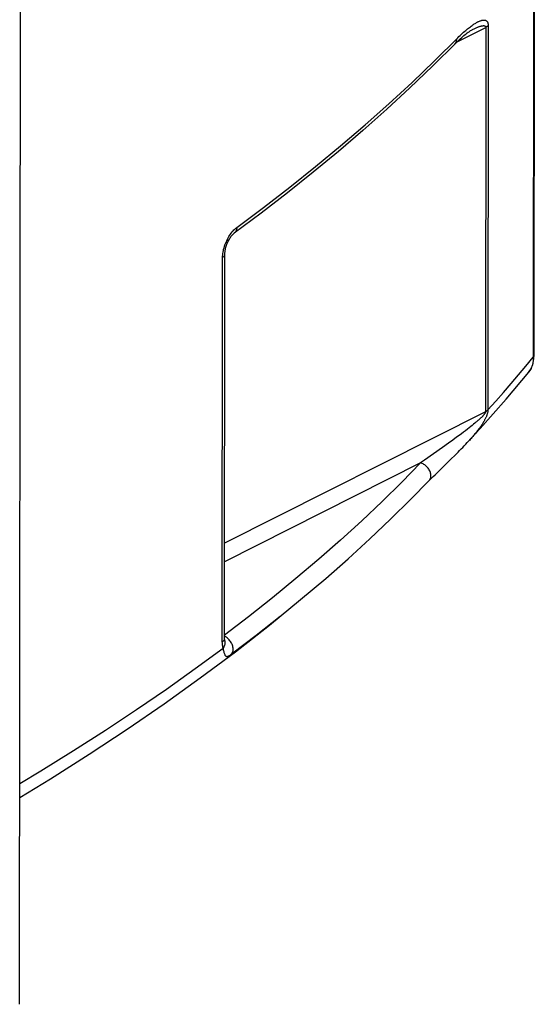
# Model space of a CAD drawing. Units: millimetres. Extents: x -3 to 67, y -65 to 65.
# Drawn here: x 54 to 67, y -64 to -39 of the extents above; entities that cross this region are included whole.
import ezdxf

# ---------------------------------------------------------------- set-up
doc = ezdxf.new("R2010")
doc.units = ezdxf.units.MM
doc.header["$LTSCALE"] = 19.36
doc.layers.add('ASSI', color=7, linetype='CONTINUOUS')
doc.layers.add('RACCORDO', color=7, linetype='CONTINUOUS')

msp = doc.modelspace()

# ---------------------------------------------------------------- linework, layer by layer
at = {"layer": 'ASSI', "color": 7, "linetype": 'CONTINUOUS'}
for p, q in [((54.12, -63.933), (54.195, 31.067)), ((67.414, -36.298), (67.405, -47.192)), ((65.819, -38.78), (65.819, -38.78)), ((65.351, -39.164), (65.35, -39.164)), ((60.359, -43.517), (59.663, -44.036)), ((59.414, -54.487), (59.422, -44.565)), ((67.405, -47.225), (67.405, -47.192)), ((67.269, -47.625), (67.268, -47.626)), ((65.27, -49.859), (65.358, -49.773)), ((65.358, -49.773), (65.443, -49.688)), ((64.946, -50.173), (65.134, -49.991)), ((65.134, -49.991), (65.27, -49.859)), ((64.849, -50.267), (64.946, -50.173)), ((61.379, -53.491), (61.377, -53.492))]:
    msp.add_line(p, q, dxfattribs=at)
at = {"layer": 'ASSI', "color": 253, "linetype": 'CONTINUOUS'}
for p, q in [((67.396, -36.343), (67.387, -47.236)), ((65.417, -39.097), (66.159, -38.724)), ((66.159, -38.724), (66.151, -48.646)), ((66.222, -38.678), (66.214, -48.595)), ((64.837, -39.589), (65.436, -38.995)), ((59.355, -54.583), (59.363, -44.66)), ((59.375, -44.522), (59.382, -44.486)), ((67.387, -47.236), (67.387, -47.267)), ((67.281, -47.609), (67.269, -47.625)), ((67.3, -47.582), (67.281, -47.609)), ((66.151, -48.646), (59.416, -52.038)), ((65.771, -49.027), (65.729, -49.059)), ((65.809, -48.996), (65.771, -49.027)), ((65.844, -48.967), (65.809, -48.996)), ((65.876, -48.941), (65.844, -48.967)), ((65.906, -48.916), (65.876, -48.941)), ((65.471, -49.255), (65.408, -49.302)), ((65.529, -49.212), (65.471, -49.255)), ((65.584, -49.171), (65.529, -49.212)), ((65.636, -49.132), (65.584, -49.171)), ((65.684, -49.094), (65.636, -49.132)), ((65.729, -49.059), (65.684, -49.094)), ((65.201, -49.451), (65.039, -49.566)), ((65.305, -49.376), (65.201, -49.451)), ((65.408, -49.302), (65.305, -49.376)), ((65.687, -49.434), (65.682, -49.44)), ((65.039, -49.566), (64.58, -49.889)), ((64.476, -49.964), (59.416, -52.512)), ((64.58, -49.889), (64.476, -49.964)), ((59.435, -54.446), (59.413, -54.435)), ((59.413, -54.501), (59.414, -54.487)), ((59.457, -54.46), (59.435, -54.446))]:
    msp.add_line(p, q, dxfattribs=at)
for points in [[(65.739, -38.724), (65.762, -38.707), (65.784, -38.691), (65.805, -38.675), (65.825, -38.661), (65.845, -38.648), (65.864, -38.635), (65.883, -38.624), (65.901, -38.613), (65.918, -38.603), (65.935, -38.593), (65.951, -38.585), (65.967, -38.577), (65.982, -38.57), (65.997, -38.564), (66.011, -38.558), (66.024, -38.554), (66.037, -38.549), (66.05, -38.546), (66.062, -38.543), (66.074, -38.54), (66.085, -38.539), (66.096, -38.537), (66.106, -38.537), (66.116, -38.537), (66.126, -38.538), (66.135, -38.539), (66.143, -38.541), (66.152, -38.543), (66.159, -38.546), (66.167, -38.55), (66.174, -38.554), (66.18, -38.559), (66.186, -38.564), (66.192, -38.571), (66.197, -38.578), (66.202, -38.585), (66.206, -38.593), (66.21, -38.602), (66.214, -38.612), (66.216, -38.622), (66.218, -38.632), (66.22, -38.643), (66.221, -38.654), (66.222, -38.666), (66.222, -38.678)], [(65.436, -38.995), (65.468, -38.963), (65.499, -38.932), (65.53, -38.904), (65.559, -38.877), (65.587, -38.851), (65.615, -38.827), (65.641, -38.804), (65.667, -38.782), (65.692, -38.762), (65.716, -38.742), (65.739, -38.724)], [(65.819, -38.78), (65.838, -38.77), (65.857, -38.761), (65.875, -38.753), (65.893, -38.744), (65.91, -38.737), (65.926, -38.73), (65.942, -38.723), (65.957, -38.717), (65.972, -38.711), (65.986, -38.706), (66, -38.702), (66.013, -38.697), (66.025, -38.694), (66.037, -38.69), (66.049, -38.687), (66.06, -38.685), (66.07, -38.683), (66.08, -38.682), (66.089, -38.681), (66.098, -38.68), (66.106, -38.68), (66.114, -38.681), (66.121, -38.681), (66.128, -38.683), (66.134, -38.685), (66.139, -38.687), (66.144, -38.69), (66.148, -38.694), (66.152, -38.698), (66.154, -38.702), (66.157, -38.707), (66.158, -38.712), (66.159, -38.718), (66.159, -38.724)], [(66.222, -38.678), (66.217, -38.684), (66.211, -38.689), (66.205, -38.695), (66.198, -38.7), (66.191, -38.705), (66.184, -38.71), (66.176, -38.715), (66.168, -38.719), (66.159, -38.724)], [(65.402, -39.028), (65.401, -39.05), (65.398, -39.071), (65.393, -39.091), (65.386, -39.11), (65.377, -39.128), (65.367, -39.145), (65.354, -39.16), (65.351, -39.164)], [(59.728, -43.889), (60.423, -43.371), (61.102, -42.848), (61.765, -42.318), (62.412, -41.783), (63.043, -41.243), (63.658, -40.697), (64.256, -40.146), (64.837, -39.589)], [(59.565, -44.061), (59.587, -44.031), (59.61, -44.003), (59.633, -43.976), (59.656, -43.952), (59.68, -43.929), (59.704, -43.908), (59.728, -43.889)], [(59.728, -43.889), (59.727, -43.911), (59.724, -43.932), (59.72, -43.951), (59.713, -43.97), (59.705, -43.987), (59.695, -44.003), (59.684, -44.017), (59.671, -44.03), (59.663, -44.036)], [(59.382, -44.486), (59.39, -44.449), (59.4, -44.412), (59.411, -44.375), (59.424, -44.338), (59.437, -44.301), (59.452, -44.265), (59.469, -44.229), (59.486, -44.193), (59.504, -44.159), (59.524, -44.125), (59.544, -44.093), (59.565, -44.061)], [(59.363, -44.66), (59.364, -44.627), (59.366, -44.593), (59.37, -44.558), (59.375, -44.522)], [(59.363, -44.66), (59.378, -44.648), (59.392, -44.635), (59.403, -44.622), (59.411, -44.608), (59.417, -44.593), (59.421, -44.579), (59.422, -44.565)], [(66.214, -48.595), (66.416, -48.37), (66.616, -48.144), (66.813, -47.918), (67.007, -47.691), (67.198, -47.464), (67.387, -47.236)], [(67.405, -47.192), (67.405, -47.196), (67.403, -47.206), (67.4, -47.216), (67.394, -47.226), (67.387, -47.236)], [(67.387, -47.267), (67.385, -47.299), (67.382, -47.331), (67.378, -47.364), (67.372, -47.396), (67.364, -47.429), (67.355, -47.461), (67.344, -47.493), (67.331, -47.524), (67.316, -47.554), (67.3, -47.582)], [(66.214, -48.595), (66.214, -48.606), (66.214, -48.618), (66.213, -48.63), (66.211, -48.642), (66.209, -48.655), (66.206, -48.668), (66.203, -48.681), (66.2, -48.694), (66.196, -48.708), (66.191, -48.722), (66.186, -48.736), (66.181, -48.751), (66.175, -48.765), (66.168, -48.78), (66.162, -48.795), (66.155, -48.81), (66.147, -48.825), (66.139, -48.841), (66.131, -48.856), (66.123, -48.872), (66.114, -48.888), (66.104, -48.903), (66.095, -48.92), (66.085, -48.936), (66.074, -48.952), (66.063, -48.969), (66.052, -48.986), (66.041, -49.003), (66.029, -49.02), (66.016, -49.038), (66.003, -49.056), (65.99, -49.074), (65.976, -49.093), (65.962, -49.112), (65.947, -49.131), (65.932, -49.151), (65.916, -49.171), (65.899, -49.192), (65.881, -49.213), (65.863, -49.235), (65.844, -49.258), (65.824, -49.281), (65.803, -49.305), (65.782, -49.33), (65.759, -49.355), (65.736, -49.381)], [(66.151, -48.646), (66.151, -48.65), (66.15, -48.655), (66.149, -48.659), (66.147, -48.665), (66.144, -48.67), (66.141, -48.676), (66.138, -48.681), (66.134, -48.688), (66.13, -48.694), (66.125, -48.701), (66.12, -48.708), (66.114, -48.715), (66.108, -48.723), (66.102, -48.73), (66.095, -48.738), (66.087, -48.746), (66.08, -48.755), (66.072, -48.763), (66.063, -48.772), (66.055, -48.781), (66.046, -48.79), (66.036, -48.799), (66.026, -48.808), (66.016, -48.818), (66.005, -48.828), (65.995, -48.838), (65.983, -48.848), (65.971, -48.859), (65.959, -48.87), (65.946, -48.881), (65.933, -48.892), (65.92, -48.904), (65.906, -48.916)], [(66.214, -48.595), (66.209, -48.602), (66.203, -48.608), (66.197, -48.614), (66.19, -48.62), (66.183, -48.626), (66.176, -48.631), (66.168, -48.637), (66.16, -48.641), (66.151, -48.646)], [(64.476, -49.964), (63.99, -50.461), (63.483, -50.958), (62.957, -51.455), (62.41, -51.953), (61.844, -52.451), (61.258, -52.948), (60.655, -53.442), (60.032, -53.934), (59.415, -54.407)], [(64.692, -50.425), (64.696, -50.421), (64.708, -50.406), (64.718, -50.39), (64.726, -50.373), (64.733, -50.355), (64.738, -50.336), (64.741, -50.316), (64.743, -50.295), (64.742, -50.274), (64.74, -50.252), (64.736, -50.23), (64.729, -50.208), (64.722, -50.186), (64.712, -50.164), (64.701, -50.143), (64.688, -50.122), (64.674, -50.102), (64.658, -50.082), (64.641, -50.064), (64.623, -50.046), (64.604, -50.03), (64.584, -50.015), (64.564, -50.002), (64.542, -49.99), (64.521, -49.979), (64.498, -49.971), (64.476, -49.964)], [(60.849, -53.923), (60.23, -54.413), (59.591, -54.9)], [(59.355, -54.583), (59.371, -54.57), (59.384, -54.557), (59.395, -54.544), (59.403, -54.53), (59.41, -54.516), (59.413, -54.501)], [(59.378, -54.743), (59.371, -54.719), (59.365, -54.694), (59.361, -54.668), (59.358, -54.641), (59.356, -54.612), (59.355, -54.583)], [(59.378, -54.743), (59.393, -54.723), (59.405, -54.703), (59.415, -54.682), (59.422, -54.66), (59.427, -54.639), (59.43, -54.618), (59.43, -54.596), (59.428, -54.576), (59.423, -54.556), (59.422, -54.553)], [(59.591, -54.9), (59.603, -54.885), (59.613, -54.869), (59.621, -54.85), (59.628, -54.831), (59.632, -54.81), (59.634, -54.788), (59.635, -54.765), (59.633, -54.742), (59.63, -54.717), (59.624, -54.693), (59.617, -54.669), (59.607, -54.644), (59.596, -54.62), (59.583, -54.596), (59.569, -54.573), (59.553, -54.551), (59.536, -54.53), (59.517, -54.51), (59.498, -54.492), (59.478, -54.475), (59.457, -54.46)], [(54.124, -58.237), (54.67, -57.91), (55.512, -57.388), (56.339, -56.859), (57.14, -56.328), (57.911, -55.8), (58.657, -55.271), (59.378, -54.743)], [(59.591, -54.9), (59.576, -54.911), (59.561, -54.921), (59.548, -54.931), (59.535, -54.939), (59.522, -54.947), (59.51, -54.953), (59.499, -54.958), (59.488, -54.961), (59.478, -54.963), (59.469, -54.963), (59.46, -54.961), (59.452, -54.957), (59.445, -54.95), (59.438, -54.941), (59.431, -54.93), (59.425, -54.916), (59.418, -54.9), (59.412, -54.882), (59.406, -54.861), (59.401, -54.84), (59.395, -54.817), (59.389, -54.793), (59.384, -54.768), (59.378, -54.743)]]:
    msp.add_lwpolyline(points, dxfattribs=at)
at = {"layer": 'ASSI', "color": 7, "linetype": 'CONTINUOUS'}
for points in [[(65.499, -39.021), (65.532, -38.991), (65.564, -38.963), (65.595, -38.936), (65.625, -38.912), (65.652, -38.89), (65.679, -38.87), (65.703, -38.852), (65.727, -38.836), (65.748, -38.821), (65.769, -38.808), (65.788, -38.797), (65.805, -38.787), (65.819, -38.78)], [(65.392, -39.122), (64.784, -39.726), (64.201, -40.284), (63.601, -40.837), (62.985, -41.384), (62.353, -41.926), (61.704, -42.462), (61.039, -42.993), (60.359, -43.517)], [(65.392, -39.122), (65.428, -39.087), (65.464, -39.053), (65.499, -39.021)], [(59.422, -44.565), (59.422, -44.556), (59.423, -44.538), (59.425, -44.518), (59.427, -44.496), (59.431, -44.474), (59.435, -44.449), (59.441, -44.424), (59.448, -44.398), (59.456, -44.372), (59.464, -44.345), (59.474, -44.318), (59.485, -44.291), (59.497, -44.265), (59.51, -44.239), (59.523, -44.213), (59.537, -44.189), (59.551, -44.166), (59.565, -44.144), (59.579, -44.124), (59.594, -44.106), (59.607, -44.089), (59.62, -44.075), (59.633, -44.062), (59.644, -44.052), (59.653, -44.044), (59.662, -44.037)], [(67.395, -47.326), (67.401, -47.276), (67.405, -47.225)], [(67.269, -47.625), (67.275, -47.617), (67.3, -47.582), (67.323, -47.545), (67.343, -47.505), (67.36, -47.464), (67.374, -47.42), (67.386, -47.374), (67.395, -47.326)], [(65.682, -49.44), (66.014, -49.078), (66.683, -48.321), (67.268, -47.626)], [(65.443, -49.688), (65.485, -49.646), (65.525, -49.604), (65.565, -49.563), (65.604, -49.522), (65.643, -49.482), (65.682, -49.44)], [(64.692, -50.425), (64.706, -50.41), (64.753, -50.362), (64.801, -50.314), (64.849, -50.267)], [(61.379, -53.491), (62.025, -52.944), (62.603, -52.436), (63.162, -51.926), (63.703, -51.415), (64.226, -50.901), (64.692, -50.425)], [(58.785, -55.511), (59.692, -54.834), (60.573, -54.146), (61.377, -53.492)], [(59.415, -54.509), (59.415, -54.496), (59.414, -54.487)], [(59.422, -54.553), (59.421, -54.55), (59.42, -54.545), (59.419, -54.539), (59.417, -54.531), (59.416, -54.521), (59.415, -54.509)], [(59.429, -54.571), (59.429, -54.572), (59.429, -54.572), (59.429, -54.571), (59.428, -54.569), (59.426, -54.565), (59.425, -54.56), (59.422, -54.554), (59.422, -54.553)], [(54.124, -58.599), (54.917, -58.116), (55.92, -57.481), (56.899, -56.836), (57.854, -56.179), (58.785, -55.511)]]:
    msp.add_lwpolyline(points, dxfattribs=at)
at = {"layer": 'RACCORDO', "color": 7, "linetype": 'CONTINUOUS'}
for p, q in [((54.12, -63.933), (54.195, 31.067)), ((67.414, -36.298), (67.405, -47.192)), ((65.819, -38.78), (65.819, -38.78)), ((65.351, -39.164), (65.35, -39.164)), ((60.359, -43.517), (59.663, -44.036)), ((59.414, -54.487), (59.422, -44.565)), ((67.405, -47.225), (67.405, -47.192)), ((67.269, -47.625), (67.268, -47.626)), ((65.27, -49.859), (65.358, -49.773)), ((65.358, -49.773), (65.443, -49.688)), ((64.946, -50.173), (65.134, -49.991)), ((65.134, -49.991), (65.27, -49.859)), ((64.849, -50.267), (64.946, -50.173)), ((61.379, -53.491), (61.377, -53.492))]:
    msp.add_line(p, q, dxfattribs=at)
at = {"layer": 'RACCORDO', "color": 253, "linetype": 'CONTINUOUS'}
for p, q in [((67.396, -36.343), (67.387, -47.236)), ((65.417, -39.097), (66.159, -38.724)), ((66.159, -38.724), (66.151, -48.646)), ((66.222, -38.678), (66.214, -48.595)), ((64.837, -39.589), (65.436, -38.995)), ((59.355, -54.583), (59.363, -44.66)), ((59.375, -44.522), (59.382, -44.486)), ((67.387, -47.236), (67.387, -47.267)), ((67.281, -47.609), (67.269, -47.625)), ((67.3, -47.582), (67.281, -47.609)), ((66.151, -48.646), (59.416, -52.038)), ((65.771, -49.027), (65.729, -49.059)), ((65.809, -48.996), (65.771, -49.027)), ((65.844, -48.967), (65.809, -48.996)), ((65.876, -48.941), (65.844, -48.967)), ((65.906, -48.916), (65.876, -48.941)), ((65.471, -49.255), (65.408, -49.302)), ((65.529, -49.212), (65.471, -49.255)), ((65.584, -49.171), (65.529, -49.212)), ((65.636, -49.132), (65.584, -49.171)), ((65.684, -49.094), (65.636, -49.132)), ((65.729, -49.059), (65.684, -49.094)), ((65.201, -49.451), (65.039, -49.566)), ((65.305, -49.376), (65.201, -49.451)), ((65.408, -49.302), (65.305, -49.376)), ((65.687, -49.434), (65.682, -49.44)), ((65.039, -49.566), (64.58, -49.889)), ((64.476, -49.964), (59.416, -52.512)), ((64.58, -49.889), (64.476, -49.964)), ((59.435, -54.446), (59.413, -54.435)), ((59.413, -54.501), (59.414, -54.487)), ((59.457, -54.46), (59.435, -54.446))]:
    msp.add_line(p, q, dxfattribs=at)
for points in [[(65.739, -38.724), (65.762, -38.707), (65.784, -38.691), (65.805, -38.675), (65.825, -38.661), (65.845, -38.648), (65.864, -38.635), (65.883, -38.624), (65.901, -38.613), (65.918, -38.603), (65.935, -38.593), (65.951, -38.585), (65.967, -38.577), (65.982, -38.57), (65.997, -38.564), (66.011, -38.558), (66.024, -38.554), (66.037, -38.549), (66.05, -38.546), (66.062, -38.543), (66.074, -38.54), (66.085, -38.539), (66.096, -38.537), (66.106, -38.537), (66.116, -38.537), (66.126, -38.538), (66.135, -38.539), (66.143, -38.541), (66.152, -38.543), (66.159, -38.546), (66.167, -38.55), (66.174, -38.554), (66.18, -38.559), (66.186, -38.564), (66.192, -38.571), (66.197, -38.578), (66.202, -38.585), (66.206, -38.593), (66.21, -38.602), (66.214, -38.612), (66.216, -38.622), (66.218, -38.632), (66.22, -38.643), (66.221, -38.654), (66.222, -38.666), (66.222, -38.678)], [(65.436, -38.995), (65.468, -38.963), (65.499, -38.932), (65.53, -38.904), (65.559, -38.877), (65.587, -38.851), (65.615, -38.827), (65.641, -38.804), (65.667, -38.782), (65.692, -38.762), (65.716, -38.742), (65.739, -38.724)], [(65.819, -38.78), (65.838, -38.77), (65.857, -38.761), (65.875, -38.753), (65.893, -38.744), (65.91, -38.737), (65.926, -38.73), (65.942, -38.723), (65.957, -38.717), (65.972, -38.711), (65.986, -38.706), (66, -38.702), (66.013, -38.697), (66.025, -38.694), (66.037, -38.69), (66.049, -38.687), (66.06, -38.685), (66.07, -38.683), (66.08, -38.682), (66.089, -38.681), (66.098, -38.68), (66.106, -38.68), (66.114, -38.681), (66.121, -38.681), (66.128, -38.683), (66.134, -38.685), (66.139, -38.687), (66.144, -38.69), (66.148, -38.694), (66.152, -38.698), (66.154, -38.702), (66.157, -38.707), (66.158, -38.712), (66.159, -38.718), (66.159, -38.724)], [(66.222, -38.678), (66.217, -38.684), (66.211, -38.689), (66.205, -38.695), (66.198, -38.7), (66.191, -38.705), (66.184, -38.71), (66.176, -38.715), (66.168, -38.719), (66.159, -38.724)], [(65.402, -39.028), (65.401, -39.05), (65.398, -39.071), (65.393, -39.091), (65.386, -39.11), (65.377, -39.128), (65.367, -39.145), (65.354, -39.16), (65.351, -39.164)], [(59.728, -43.889), (60.423, -43.371), (61.102, -42.848), (61.765, -42.318), (62.412, -41.783), (63.043, -41.243), (63.658, -40.697), (64.256, -40.146), (64.837, -39.589)], [(59.565, -44.061), (59.587, -44.031), (59.61, -44.003), (59.633, -43.976), (59.656, -43.952), (59.68, -43.929), (59.704, -43.908), (59.728, -43.889)], [(59.728, -43.889), (59.727, -43.911), (59.724, -43.932), (59.72, -43.951), (59.713, -43.97), (59.705, -43.987), (59.695, -44.003), (59.684, -44.017), (59.671, -44.03), (59.663, -44.036)], [(59.382, -44.486), (59.39, -44.449), (59.4, -44.412), (59.411, -44.375), (59.424, -44.338), (59.437, -44.301), (59.452, -44.265), (59.469, -44.229), (59.486, -44.193), (59.504, -44.159), (59.524, -44.125), (59.544, -44.093), (59.565, -44.061)], [(59.363, -44.66), (59.364, -44.627), (59.366, -44.593), (59.37, -44.558), (59.375, -44.522)], [(59.363, -44.66), (59.378, -44.648), (59.392, -44.635), (59.403, -44.622), (59.411, -44.608), (59.417, -44.593), (59.421, -44.579), (59.422, -44.565)], [(66.214, -48.595), (66.416, -48.37), (66.616, -48.144), (66.813, -47.918), (67.007, -47.691), (67.198, -47.464), (67.387, -47.236)], [(67.405, -47.192), (67.405, -47.196), (67.403, -47.206), (67.4, -47.216), (67.394, -47.226), (67.387, -47.236)], [(67.387, -47.267), (67.385, -47.299), (67.382, -47.331), (67.378, -47.364), (67.372, -47.396), (67.364, -47.429), (67.355, -47.461), (67.344, -47.493), (67.331, -47.524), (67.316, -47.554), (67.3, -47.582)], [(66.214, -48.595), (66.214, -48.606), (66.214, -48.618), (66.213, -48.63), (66.211, -48.642), (66.209, -48.655), (66.206, -48.668), (66.203, -48.681), (66.2, -48.694), (66.196, -48.708), (66.191, -48.722), (66.186, -48.736), (66.181, -48.751), (66.175, -48.765), (66.168, -48.78), (66.162, -48.795), (66.155, -48.81), (66.147, -48.825), (66.139, -48.841), (66.131, -48.856), (66.123, -48.872), (66.114, -48.888), (66.104, -48.903), (66.095, -48.92), (66.085, -48.936), (66.074, -48.952), (66.063, -48.969), (66.052, -48.986), (66.041, -49.003), (66.029, -49.02), (66.016, -49.038), (66.003, -49.056), (65.99, -49.074), (65.976, -49.093), (65.962, -49.112), (65.947, -49.131), (65.932, -49.151), (65.916, -49.171), (65.899, -49.192), (65.881, -49.213), (65.863, -49.235), (65.844, -49.258), (65.824, -49.281), (65.803, -49.305), (65.782, -49.33), (65.759, -49.355), (65.736, -49.381)], [(66.151, -48.646), (66.151, -48.65), (66.15, -48.655), (66.149, -48.659), (66.147, -48.665), (66.144, -48.67), (66.141, -48.676), (66.138, -48.681), (66.134, -48.688), (66.13, -48.694), (66.125, -48.701), (66.12, -48.708), (66.114, -48.715), (66.108, -48.723), (66.102, -48.73), (66.095, -48.738), (66.087, -48.746), (66.08, -48.755), (66.072, -48.763), (66.063, -48.772), (66.055, -48.781), (66.046, -48.79), (66.036, -48.799), (66.026, -48.808), (66.016, -48.818), (66.005, -48.828), (65.995, -48.838), (65.983, -48.848), (65.971, -48.859), (65.959, -48.87), (65.946, -48.881), (65.933, -48.892), (65.92, -48.904), (65.906, -48.916)], [(66.214, -48.595), (66.209, -48.602), (66.203, -48.608), (66.197, -48.614), (66.19, -48.62), (66.183, -48.626), (66.176, -48.631), (66.168, -48.637), (66.16, -48.641), (66.151, -48.646)], [(64.476, -49.964), (63.99, -50.461), (63.483, -50.958), (62.957, -51.455), (62.41, -51.953), (61.844, -52.451), (61.258, -52.948), (60.655, -53.442), (60.032, -53.934), (59.415, -54.407)], [(64.692, -50.425), (64.696, -50.421), (64.708, -50.406), (64.718, -50.39), (64.726, -50.373), (64.733, -50.355), (64.738, -50.336), (64.741, -50.316), (64.743, -50.295), (64.742, -50.274), (64.74, -50.252), (64.736, -50.23), (64.729, -50.208), (64.722, -50.186), (64.712, -50.164), (64.701, -50.143), (64.688, -50.122), (64.674, -50.102), (64.658, -50.082), (64.641, -50.064), (64.623, -50.046), (64.604, -50.03), (64.584, -50.015), (64.564, -50.002), (64.542, -49.99), (64.521, -49.979), (64.498, -49.971), (64.476, -49.964)], [(60.849, -53.923), (60.23, -54.413), (59.591, -54.9)], [(59.355, -54.583), (59.371, -54.57), (59.384, -54.557), (59.395, -54.544), (59.403, -54.53), (59.41, -54.516), (59.413, -54.501)], [(59.378, -54.743), (59.371, -54.719), (59.365, -54.694), (59.361, -54.668), (59.358, -54.641), (59.356, -54.612), (59.355, -54.583)], [(59.378, -54.743), (59.393, -54.723), (59.405, -54.703), (59.415, -54.682), (59.422, -54.66), (59.427, -54.639), (59.43, -54.618), (59.43, -54.596), (59.428, -54.576), (59.423, -54.556), (59.422, -54.553)], [(59.591, -54.9), (59.603, -54.885), (59.613, -54.869), (59.621, -54.85), (59.628, -54.831), (59.632, -54.81), (59.634, -54.788), (59.635, -54.765), (59.633, -54.742), (59.63, -54.717), (59.624, -54.693), (59.617, -54.669), (59.607, -54.644), (59.596, -54.62), (59.583, -54.596), (59.569, -54.573), (59.553, -54.551), (59.536, -54.53), (59.517, -54.51), (59.498, -54.492), (59.478, -54.475), (59.457, -54.46)], [(54.124, -58.237), (54.67, -57.91), (55.512, -57.388), (56.339, -56.859), (57.14, -56.328), (57.911, -55.8), (58.657, -55.271), (59.378, -54.743)], [(59.591, -54.9), (59.576, -54.911), (59.561, -54.921), (59.548, -54.931), (59.535, -54.939), (59.522, -54.947), (59.51, -54.953), (59.499, -54.958), (59.488, -54.961), (59.478, -54.963), (59.469, -54.963), (59.46, -54.961), (59.452, -54.957), (59.445, -54.95), (59.438, -54.941), (59.431, -54.93), (59.425, -54.916), (59.418, -54.9), (59.412, -54.882), (59.406, -54.861), (59.401, -54.84), (59.395, -54.817), (59.389, -54.793), (59.384, -54.768), (59.378, -54.743)]]:
    msp.add_lwpolyline(points, dxfattribs=at)
at = {"layer": 'RACCORDO', "color": 7, "linetype": 'CONTINUOUS'}
for points in [[(65.499, -39.021), (65.532, -38.991), (65.564, -38.963), (65.595, -38.936), (65.625, -38.912), (65.652, -38.89), (65.679, -38.87), (65.703, -38.852), (65.727, -38.836), (65.748, -38.821), (65.769, -38.808), (65.788, -38.797), (65.805, -38.787), (65.819, -38.78)], [(65.392, -39.122), (64.784, -39.726), (64.201, -40.284), (63.601, -40.837), (62.985, -41.384), (62.353, -41.926), (61.704, -42.462), (61.039, -42.993), (60.359, -43.517)], [(65.392, -39.122), (65.428, -39.087), (65.464, -39.053), (65.499, -39.021)], [(59.422, -44.565), (59.422, -44.556), (59.423, -44.538), (59.425, -44.518), (59.427, -44.496), (59.431, -44.474), (59.435, -44.449), (59.441, -44.424), (59.448, -44.398), (59.456, -44.372), (59.464, -44.345), (59.474, -44.318), (59.485, -44.291), (59.497, -44.265), (59.51, -44.239), (59.523, -44.213), (59.537, -44.189), (59.551, -44.166), (59.565, -44.144), (59.579, -44.124), (59.594, -44.106), (59.607, -44.089), (59.62, -44.075), (59.633, -44.062), (59.644, -44.052), (59.653, -44.044), (59.662, -44.037)], [(67.395, -47.326), (67.401, -47.276), (67.405, -47.225)], [(67.269, -47.625), (67.275, -47.617), (67.3, -47.582), (67.323, -47.545), (67.343, -47.505), (67.36, -47.464), (67.374, -47.42), (67.386, -47.374), (67.395, -47.326)], [(65.682, -49.44), (66.014, -49.078), (66.683, -48.321), (67.268, -47.626)], [(65.443, -49.688), (65.485, -49.646), (65.525, -49.604), (65.565, -49.563), (65.604, -49.522), (65.643, -49.482), (65.682, -49.44)], [(64.692, -50.425), (64.706, -50.41), (64.753, -50.362), (64.801, -50.314), (64.849, -50.267)], [(61.379, -53.491), (62.025, -52.944), (62.603, -52.436), (63.162, -51.926), (63.703, -51.415), (64.226, -50.901), (64.692, -50.425)], [(58.785, -55.511), (59.692, -54.834), (60.573, -54.146), (61.377, -53.492)], [(59.415, -54.509), (59.415, -54.496), (59.414, -54.487)], [(59.422, -54.553), (59.421, -54.55), (59.42, -54.545), (59.419, -54.539), (59.417, -54.531), (59.416, -54.521), (59.415, -54.509)], [(59.429, -54.571), (59.429, -54.572), (59.429, -54.572), (59.429, -54.571), (59.428, -54.569), (59.426, -54.565), (59.425, -54.56), (59.422, -54.554), (59.422, -54.553)], [(54.124, -58.599), (54.917, -58.116), (55.92, -57.481), (56.899, -56.836), (57.854, -56.179), (58.785, -55.511)]]:
    msp.add_lwpolyline(points, dxfattribs=at)

doc.saveas('drawing.dxf')
